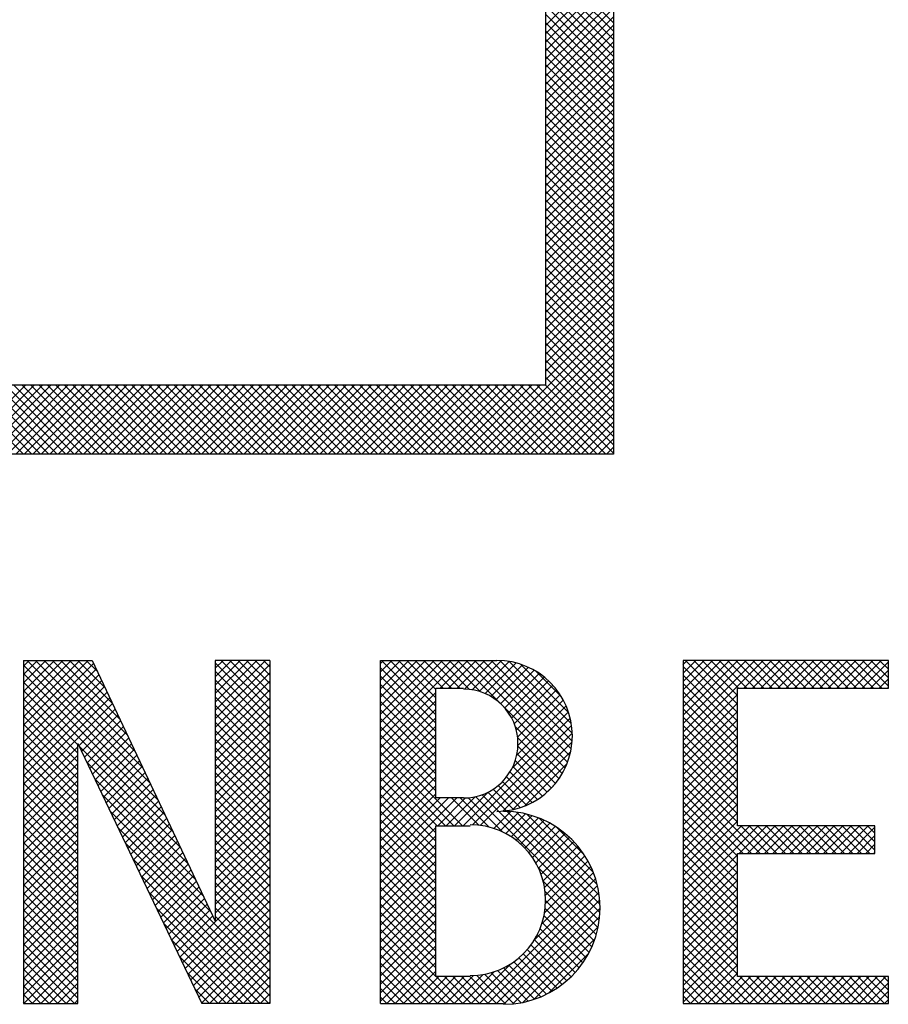
# Model space of a CAD drawing. Extents: x -3531 to 77455, y -29102 to 94303.
# Drawn here: x 49493 to 49948, y 18144 to 18660 of the extents above; entities that cross this region are included whole.
import ezdxf

# ---------------------------------------------------------------- set-up
doc = ezdxf.new("R2010")
doc.units = 0
doc.header["$MEASUREMENT"] = 0
doc.linetypes.add('AUSGEZOGEN', pattern=[0])
for name, color, linetype in [('RAHMEN', 7, 'CONTINUOUS'), ('Z-5', 5, 'CONTINUOUS'), ('Z-7', 7, 'AUSGEZOGEN'), ('Z-8', 8, 'AUSGEZOGEN')]:
    doc.layers.add(name, color=color, linetype=linetype)
doc.styles.add('ROMANC', font='romanc')

# ---------------------------------------------------------------- blocks, each defined once
blk = doc.blocks.new('LOGOSSG')
at = {"layer": 'Z-5'}
for p, q in [((2054, 413.2), (2059.9, 419.1)), ((2054, 404.3), (2068.8, 419.1)), ((2054, 395.5), (2077.6, 419.1)), ((2054, 386.7), (2086.4, 419.1)), ((2054, 377.8), (2095.3, 419.1)), ((2054, 369), (2104.1, 419.1)), ((2054, 360.1), (2112.9, 419.1)), ((2054, 351.3), (2121.8, 419.1)), ((2054, 342.5), (2127.5, 416)), ((2194.9, 273.3), (2054, 414.2)), ((2187, 290.1), (2057.9, 419.1)), ((2179, 306.8), (2066.8, 419.1)), ((2171.1, 323.6), (2075.6, 419.1)), ((2163.2, 340.4), (2084.4, 419.1)), ((2155.3, 357.1), (2093.3, 419.1)), ((2147.4, 373.9), (2102.1, 419.1)), ((2139.4, 390.6), (2111, 419.1)), ((2131.5, 407.4), (2119.8, 419.1)), ((2255, 410.9), (2263.2, 419.1)), ((2255, 402), (2272, 419.1)), ((2255, 393.2), (2280.9, 419.1)), ((2255, 384.4), (2289.7, 419.1)), ((2255, 375.5), (2298.6, 419.1)), ((2255, 366.7), (2307.4, 419.1)), ((2312, 359.5), (2255, 416.5)), ((2255, 357.8), (2312, 414.8)), ((2312, 368.3), (2261.2, 419.1)), ((2312, 377.2), (2270.1, 419.1)), ((2312, 386), (2278.9, 419.1)), ((2312, 394.9), (2287.7, 419.1)), ((2312, 403.7), (2296.6, 419.1)), ((2312, 412.5), (2305.4, 419.1)), ((2428, 336.4), (2510.7, 419.1)), ((2428, 345.2), (2501.9, 419.1)), ((2428, 354.1), (2493, 419.1)), ((2428, 362.9), (2484.2, 419.1)), ((2428, 371.7), (2475.3, 419.1)), ((2428, 380.6), (2466.5, 419.1)), ((2428, 389.4), (2457.7, 419.1)), ((2428, 398.3), (2448.8, 419.1)), ((2428, 407.1), (2440, 419.1)), ((2428, 415.9), (2431.1, 419.1)), ((2486, 362.3), (2429.2, 419.1)), ((2486, 371.1), (2438, 419.1)), ((2486, 380), (2446.8, 419.1)), ((2486, 388.8), (2455.7, 419.1)), ((2493.5, 390.1), (2464.5, 419.1)), ((2502.4, 390.1), (2473.4, 419.1)), ((2511.2, 390.1), (2482.2, 419.1)), ((2490.5, 390.1), (2519.5, 419.1)), ((2521.4, 388.7), (2491, 419.1)), ((2499.4, 390.1), (2528.4, 419.1)), ((2532.7, 386.3), (2499.9, 419.1)), ((2508.2, 390.1), (2537.2, 419.1)), ((2621.4, 306.4), (2508.7, 419.1)), ((2516, 389.1), (2546.1, 419.1)), ((2624, 312.6), (2517.6, 419.1)), ((2524.1, 388.4), (2554.7, 419)), ((2626.2, 319.3), (2526.4, 419.1)), ((2531.3, 386.7), (2562.7, 418.1)), ((2627.8, 326.5), (2535.2, 419.1)), ((2537.8, 384.3), (2570, 416.5)), ((2543.7, 381.4), (2576.7, 414.4)), ((2628.8, 334.4), (2544.1, 419.1)), ((2628.9, 343.1), (2553, 419)), ((2627.9, 352.9), (2562.8, 418.1)), ((2625.1, 364.6), (2574.5, 415.2)), ((2745, 335.2), (2828.9, 419.1)), ((2745, 344), (2820.1, 419.1)), ((2745, 352.9), (2811.2, 419.1)), ((2745, 361.7), (2802.4, 419.1)), ((2745, 370.6), (2793.5, 419.1)), ((2745, 379.4), (2784.7, 419.1)), ((2745, 388.2), (2775.9, 419.1)), ((2745, 397.1), (2767, 419.1)), ((2745, 405.9), (2758.2, 419.1)), ((2745, 414.7), (2749.3, 419.1)), ((2802, 355.6), (2745, 412.6)), ((2802, 364.5), (2747.4, 419.1)), ((2802, 373.3), (2756.2, 419.1)), ((2802, 382.2), (2765, 419.1)), ((2802.9, 390.1), (2773.9, 419.1)), ((2811.7, 390.1), (2782.7, 419.1)), ((2820.6, 390.1), (2791.6, 419.1)), ((2829.4, 390.1), (2800.4, 419.1)), ((2808.7, 390.1), (2837.7, 419.1)), ((2838.2, 390.1), (2809.2, 419.1)), ((2817.6, 390.1), (2846.6, 419.1)), ((2847.1, 390.1), (2818.1, 419.1)), ((2826.4, 390.1), (2855.4, 419.1)), ((2855.9, 390.1), (2826.9, 419.1)), ((2835.2, 390.1), (2864.2, 419.1)), ((2864.7, 390.1), (2835.7, 419.1)), ((2844.1, 390.1), (2873.1, 419.1)), ((2873.6, 390.1), (2844.6, 419.1)), ((2852.9, 390.1), (2881.9, 419.1)), ((2882.4, 390.1), (2853.4, 419.1)), ((2861.8, 390.1), (2890.8, 419.1)), ((2891.3, 390.1), (2862.3, 419.1)), ((2870.6, 390.1), (2899.6, 419.1)), ((2900.1, 390.1), (2871.1, 419.1)), ((2879.4, 390.1), (2908.4, 419.1)), ((2908.9, 390.1), (2879.9, 419.1)), ((2888.3, 390.1), (2917.3, 419.1)), ((2917.8, 390.1), (2888.8, 419.1)), ((2897.1, 390.1), (2926.1, 419.1)), ((2926.6, 390.1), (2897.6, 419.1)), ((2906, 390.1), (2935, 419.1)), ((2935.5, 390.1), (2906.5, 419.1)), ((2914.8, 390.1), (2943.8, 419.1)), ((2944.3, 390.1), (2915.3, 419.1)), ((2923.6, 390.1), (2952.6, 419.1)), ((2953.1, 390.1), (2924.1, 419.1)), ((2932.5, 390.1), (2960, 417.6)), ((2960, 392.1), (2933, 419.1)), ((2960, 400.9), (2941.8, 419.1)), ((2960, 409.8), (2950.7, 419.1)), ((2960, 418.6), (2959.5, 419.1)), ((2054, 333.6), (2130.3, 410)), ((2202.8, 256.6), (2054, 405.4)), ((2054, 324.8), (2133.1, 403.9)), ((2312, 350.7), (2255, 407.7)), ((2255, 349), (2312, 406)), ((2486, 353.4), (2428, 411.4)), ((2486, 344.6), (2428, 402.6)), ((2549, 377.8), (2583, 411.9)), ((2553.8, 373.8), (2588.9, 408.9)), ((2558.1, 369.3), (2594.3, 405.5)), ((2617.7, 380.9), (2590.8, 407.8)), ((2802, 346.8), (2745, 403.8)), ((2941.3, 390.1), (2960, 408.8)), ((2054, 315.9), (2136, 397.9)), ((2210.7, 239.8), (2054, 396.5)), ((2054, 307.1), (2138.8, 391.9)), ((2312, 341.8), (2255, 398.8)), ((2255, 340.2), (2312, 397.2)), ((2486, 335.8), (2428, 393.8)), ((2562, 364.3), (2599.4, 401.7)), ((2565.3, 358.8), (2604.1, 397.6)), ((2568.1, 352.8), (2608.5, 393.2)), ((2802, 338), (2745, 395)), ((2950.2, 390.1), (2960, 399.9)), ((2111, 330.7), (2054, 387.7)), ((2054, 298.3), (2141.7, 385.9)), ((2312, 333), (2255, 390)), ((2255, 331.3), (2312, 388.3)), ((2428, 327.6), (2486, 385.6)), ((2486, 326.9), (2428, 384.9)), ((2570.2, 346.1), (2612.5, 388.4)), ((2571.6, 338.6), (2616.2, 383.2)), ((2802, 329.1), (2745, 386.1)), ((2745, 326.4), (2802, 383.4)), ((2959, 390.1), (2960, 391.1)), ((2054, 289.4), (2144.5, 379.9)), ((2111, 321.9), (2054, 378.9)), ((2054, 280.6), (2147.3, 373.9)), ((2312, 324.1), (2255, 381.1)), ((2255, 322.5), (2312, 379.5)), ((2312, 315.3), (2255, 372.3)), ((2428, 318.7), (2486, 376.7)), ((2486, 318.1), (2428, 376.1)), ((2570.7, 320), (2622.4, 371.7)), ((2572, 330.1), (2619.5, 377.6)), ((2802, 320.3), (2745, 377.3)), ((2745, 317.5), (2802, 374.5)), ((2111, 313), (2054, 370)), ((2111, 304.2), (2054, 361.2)), ((2112.1, 329.8), (2150.2, 367.9)), ((2114.9, 323.9), (2153, 361.9)), ((2255, 313.7), (2312, 370.7)), ((2312, 306.5), (2255, 363.5)), ((2255, 304.8), (2312, 361.8)), ((2428, 309.9), (2486, 367.9)), ((2486, 309.2), (2428, 367.2)), ((2565.8, 306.3), (2624.9, 365.3)), ((2802, 311.4), (2745, 368.4)), ((2745, 308.7), (2802, 365.7)), ((2111, 295.3), (2054, 352.3)), ((2117.8, 317.9), (2155.8, 355.9)), ((2312, 297.6), (2255, 354.6)), ((2255, 296), (2312, 353)), ((2428, 301), (2486, 359)), ((2486, 300.4), (2428, 358.4)), ((2514.5, 246.1), (2626.8, 358.5)), ((2524.3, 247.1), (2628.2, 351)), ((2802, 302.6), (2745, 359.6)), ((2745, 299.8), (2802, 356.8)), ((2802, 293.8), (2745, 350.8)), ((2111, 286.5), (2054, 343.5)), ((2120.6, 311.9), (2158.7, 349.9)), ((2123.5, 305.9), (2161.5, 343.9)), ((2312, 288.8), (2255, 345.8)), ((2255, 287.1), (2312, 344.1)), ((2428, 292.2), (2486, 350.2)), ((2486, 291.6), (2428, 349.6)), ((2428, 283.4), (2486, 341.4)), ((2486, 282.7), (2428, 340.7)), ((2532.5, 246.4), (2628.9, 342.9)), ((2618.4, 300.6), (2569.2, 349.8)), ((2745, 291), (2802, 348)), ((2802, 284.9), (2745, 341.9)), ((2111, 277.7), (2054, 334.7)), ((2126.4, 299.9), (2164.3, 337.9)), ((2129.2, 294), (2167.2, 331.9)), ((2312, 280), (2255, 337)), ((2255, 278.3), (2312, 335.3)), ((2428, 274.5), (2486, 332.5)), ((2513.8, 246.1), (2428, 331.9)), ((2556.2, 261.4), (2628.7, 333.9)), ((2615, 295.2), (2571.6, 338.5)), ((2745, 282.2), (2802, 339.2)), ((2802, 276.1), (2745, 333.1)), ((2745, 273.3), (2802, 330.3)), ((2054, 271.8), (2111, 328.8)), ((2111, 268.8), (2054, 325.8)), ((2054, 262.9), (2111, 319.9)), ((2218.6, 223.1), (2112.3, 329.4)), ((2132.1, 288), (2170, 325.9)), ((2134.9, 282), (2172.9, 319.9)), ((2312, 271.1), (2255, 328.1)), ((2255, 269.5), (2312, 326.5)), ((2428, 265.7), (2486, 323.7)), ((2504.9, 246.1), (2428, 323.1)), ((2566.6, 262.9), (2627.2, 323.5)), ((2607, 285.4), (2571, 321.5)), ((2611.2, 290.1), (2571.9, 329.4)), ((2802, 267.3), (2745, 324.3)), ((2745, 264.5), (2802, 321.5)), ((2111, 260), (2054, 317)), ((2054, 254.1), (2111, 311.1)), ((2226.5, 206.3), (2120.4, 312.5)), ((2137.8, 276), (2175.7, 313.9)), ((2312, 262.3), (2255, 319.3)), ((2255, 260.6), (2312, 317.6)), ((2312, 253.4), (2255, 310.4)), ((2428, 256.8), (2486, 314.8)), ((2496.1, 246.1), (2428, 314.2)), ((2602.5, 281.1), (2569.2, 314.4)), ((2579.3, 266.7), (2623.3, 310.8)), ((2802, 258.4), (2745, 315.4)), ((2745, 255.6), (2802, 312.6)), ((2111, 251.1), (2054, 308.1)), ((2054, 245.2), (2111, 302.2)), ((2111, 242.3), (2054, 299.3)), ((2140.7, 270), (2178.5, 307.9)), ((2143.5, 264.1), (2181.4, 301.9)), ((2255, 251.8), (2312, 308.8)), ((2312, 244.6), (2255, 301.6)), ((2255, 242.9), (2312, 299.9)), ((2428, 248), (2486, 306)), ((2487.3, 246.1), (2428, 305.4)), ((2592.5, 273.5), (2563.6, 302.3)), ((2597.7, 277.1), (2566.7, 308.1)), ((2802, 249.6), (2745, 306.6)), ((2745, 246.8), (2802, 303.8)), ((2054, 236.4), (2111, 293.4)), ((2111, 233.5), (2054, 290.5)), ((2234.5, 189.5), (2128.5, 295.5)), ((2146.4, 258.1), (2184.2, 295.9)), ((2149.2, 252.1), (2187, 289.9)), ((2312, 235.8), (2255, 292.8)), ((2255, 234.1), (2312, 291.1)), ((2428, 239.2), (2486, 297.2)), ((2486, 238.5), (2428, 296.5)), ((2580.9, 267.4), (2555.9, 292.4)), ((2586.9, 270.2), (2560, 297.1)), ((2825.6, 217.1), (2745, 297.7)), ((2745, 238), (2802, 295)), ((2816.8, 217.1), (2745, 288.9)), ((2054, 227.6), (2111, 284.6)), ((2111, 224.6), (2054, 281.6)), ((2242.4, 172.8), (2136.6, 278.6)), ((2152.1, 246.1), (2189.9, 283.9)), ((2312, 226.9), (2255, 283.9)), ((2255, 225.3), (2312, 282.3)), ((2428, 230.3), (2486, 288.3)), ((2486, 229.7), (2428, 287.7)), ((2428, 221.5), (2486, 279.5)), ((2486, 220.9), (2428, 278.9)), ((2505.6, 246.1), (2540.8, 281.3)), ((2657.9, 155.1), (2534.4, 278.5)), ((2560, 261.7), (2540.6, 281.2)), ((2567.5, 263.1), (2546.2, 284.4)), ((2574.4, 265), (2551.3, 288.1)), ((2602.4, 281), (2609.1, 287.7)), ((2745, 229.1), (2802, 286.1)), ((2807.9, 217.1), (2745, 280.1)), ((2054, 218.7), (2111, 275.7)), ((2111, 215.8), (2054, 272.8)), ((2154.9, 240.1), (2192.7, 277.9)), ((2157.8, 234.1), (2195.5, 271.9)), ((2312, 218.1), (2255, 275.1)), ((2255, 216.4), (2312, 273.4)), ((2428, 195), (2508.1, 275.1)), ((2428, 203.8), (2499.3, 275.1)), ((2428, 212.7), (2490.4, 275.1)), ((2486, 212), (2428, 270)), ((2488, 246.1), (2517, 275.1)), ((2496.8, 246.1), (2527.1, 276.4)), ((2531, 246.6), (2502.5, 275.1)), ((2541.8, 244.6), (2511.3, 275.1)), ((2555.7, 239.6), (2519.9, 275.3)), ((2657.1, 146.9), (2527.6, 276.5)), ((2745, 220.3), (2802, 277.3)), ((2802, 214.2), (2745, 271.2)), ((2745, 211.5), (2802, 268.5)), ((2054, 209.9), (2111, 266.9)), ((2111, 206.9), (2054, 263.9)), ((2054, 201), (2111, 258)), ((2250.3, 156), (2144.6, 261.7)), ((2160.7, 228.2), (2198.4, 265.9)), ((2163.5, 222.2), (2201.2, 259.9)), ((2312, 209.2), (2255, 266.2)), ((2255, 207.6), (2312, 264.6)), ((2486, 203.2), (2428, 261.2)), ((2546.8, 243.1), (2564.5, 260.8)), ((2553.2, 240.7), (2572.5, 259.9)), ((2559.2, 237.8), (2579.9, 258.5)), ((2657.9, 163.8), (2560.7, 261)), ((2657.1, 173.5), (2570.4, 260.2)), ((2655, 184.4), (2581.3, 258.1)), ((2802, 205.4), (2745, 262.4)), ((2745, 202.6), (2802, 259.6)), ((2111, 198.1), (2054, 255.1)), ((2054, 192.2), (2111, 249.2)), ((2166.4, 216.2), (2204.1, 253.9)), ((2169.2, 210.2), (2206.9, 247.9)), ((2312, 200.4), (2255, 257.4)), ((2255, 198.7), (2312, 255.7)), ((2312, 191.6), (2255, 248.6)), ((2486, 194.3), (2428, 252.3)), ((2564.8, 234.5), (2586.8, 256.6)), ((2570, 230.9), (2593.4, 254.3)), ((2574.8, 226.9), (2599.6, 251.7)), ((2579.3, 222.5), (2605.5, 248.7)), ((2650.8, 197.4), (2594.3, 254)), ((2802, 196.5), (2745, 253.5)), ((2745, 193.8), (2802, 250.8)), ((2111, 189.3), (2054, 246.3)), ((2054, 183.4), (2111, 240.4)), ((2111, 180.4), (2054, 237.4)), ((2312, 85.5), (2152.7, 244.7)), ((2172.1, 204.2), (2209.7, 241.9)), ((2255, 189.9), (2312, 246.9)), ((2312, 182.7), (2255, 239.7)), ((2255, 181.1), (2312, 238.1)), ((2428, 186.1), (2486, 244.1)), ((2486, 185.5), (2428, 243.5)), ((2583.4, 217.8), (2611, 245.4)), ((2587.2, 212.7), (2616.3, 241.9)), ((2590.6, 207.3), (2621.3, 238)), ((2641.1, 216), (2612.9, 244.2)), ((2745, 167.3), (2823.8, 246.1)), ((2745, 176.1), (2815, 246.1)), ((2745, 184.9), (2806.2, 246.1)), ((2802, 187.7), (2745, 244.7)), ((2803.7, 217.1), (2832.7, 246.1)), ((2834.5, 217.1), (2805.5, 246.1)), ((2812.5, 217.1), (2841.5, 246.1)), ((2843.3, 217.1), (2814.3, 246.1)), ((2821.3, 217.1), (2850.3, 246.1)), ((2852.1, 217.1), (2823.1, 246.1)), ((2830.2, 217.1), (2859.2, 246.1)), ((2861, 217.1), (2832, 246.1)), ((2839, 217.1), (2868, 246.1)), ((2869.8, 217.1), (2840.8, 246.1)), ((2847.9, 217.1), (2876.9, 246.1)), ((2878.7, 217.1), (2849.7, 246.1)), ((2856.7, 217.1), (2885.7, 246.1)), ((2887.5, 217.1), (2858.5, 246.1)), ((2865.5, 217.1), (2894.5, 246.1)), ((2896.3, 217.1), (2867.3, 246.1)), ((2874.4, 217.1), (2903.4, 246.1)), ((2905.2, 217.1), (2876.2, 246.1)), ((2883.2, 217.1), (2912.2, 246.1)), ((2914, 217.1), (2885, 246.1)), ((2892.1, 217.1), (2921.1, 246.1)), ((2922.8, 217.1), (2893.8, 246.1)), ((2900.9, 217.1), (2929.9, 246.1)), ((2931.7, 217.1), (2902.7, 246.1)), ((2909.7, 217.1), (2938.7, 246.1)), ((2940.5, 217.1), (2911.5, 246.1)), ((2918.6, 217.1), (2946, 244.5)), ((2946, 220.5), (2920.4, 246.1)), ((2946, 229.3), (2929.2, 246.1)), ((2946, 238.2), (2938, 246.1)), ((2054, 174.5), (2111, 231.5)), ((2111, 171.6), (2054, 228.6)), ((2312, 76.7), (2160.8, 227.8)), ((2175, 198.3), (2212.6, 235.9)), ((2177.8, 192.3), (2215.4, 229.9)), ((2312, 173.9), (2255, 230.9)), ((2255, 172.2), (2312, 229.2)), ((2428, 177.3), (2486, 235.3)), ((2486, 176.7), (2428, 234.7)), ((2593.6, 201.5), (2626, 233.9)), ((2596.2, 195.2), (2630.4, 229.5)), ((2802, 178.9), (2745, 235.9)), ((2802, 170), (2745, 227)), ((2927.4, 217.1), (2946, 235.7)), ((2936.3, 217.1), (2946, 226.8)), ((2054, 165.7), (2111, 222.7)), ((2111, 162.8), (2054, 219.8)), ((2180.7, 186.3), (2218.2, 223.9)), ((2183.5, 180.3), (2221.1, 217.9)), ((2312, 165), (2255, 222)), ((2255, 163.4), (2312, 220.4)), ((2428, 168.5), (2486, 226.5)), ((2486, 167.8), (2428, 225.8)), ((2428, 159.6), (2486, 217.6)), ((2486, 159), (2428, 217)), ((2598.3, 188.5), (2634.6, 224.8)), ((2599.9, 181.3), (2638.4, 219.8)), ((2802, 161.2), (2745, 218.2)), ((2945.1, 217.1), (2946, 218)), ((2054, 156.8), (2111, 213.8)), ((2111, 153.9), (2054, 210.9)), ((2312, 67.8), (2168.9, 210.9)), ((2186.4, 174.3), (2223.9, 211.9)), ((2312, 156.2), (2255, 213.2)), ((2255, 154.6), (2312, 211.6)), ((2428, 150.8), (2486, 208.8)), ((2486, 150.1), (2428, 208.1)), ((2600.8, 173.3), (2642, 214.6)), ((2600.9, 164.6), (2645.3, 209)), ((2745, 158.4), (2802, 215.4)), ((2802, 152.3), (2745, 209.3)), ((2745, 149.6), (2802, 206.6)), ((2054, 148), (2111, 205)), ((2111, 145.1), (2054, 202.1)), ((2054, 139.2), (2111, 196.2)), ((2189.2, 168.4), (2226.7, 205.9)), ((2192.1, 162.4), (2229.6, 199.9)), ((2217.8, 108.6), (2312, 202.7)), ((2312, 147.4), (2255, 204.4)), ((2428, 141.9), (2486, 199.9)), ((2486, 141.3), (2428, 199.3)), ((2655.8, 139.4), (2593.4, 201.8)), ((2596.8, 142.9), (2651, 197)), ((2599.8, 154.7), (2648.3, 203.2)), ((2802, 143.5), (2745, 200.5)), ((2745, 140.7), (2802, 197.7)), ((2111, 136.2), (2054, 193.2)), ((2054, 130.3), (2111, 187.3)), ((2310.9, 60.1), (2177, 194)), ((2195, 156.4), (2232.4, 193.9)), ((2197.8, 150.4), (2235.3, 187.9)), ((2220.7, 102.6), (2312, 193.9)), ((2312, 138.5), (2255, 195.5)), ((2312, 129.7), (2255, 186.7)), ((2428, 133.1), (2486, 191.1)), ((2486, 132.5), (2428, 190.5)), ((2588.8, 126), (2653.3, 190.5)), ((2654.1, 132.3), (2598.5, 187.9)), ((2802, 134.7), (2745, 191.7)), ((2745, 131.9), (2802, 188.9)), ((2111, 127.4), (2054, 184.4)), ((2054, 121.5), (2111, 178.5)), ((2111, 118.6), (2054, 175.6)), ((2302, 60.1), (2185.1, 177)), ((2200.7, 144.4), (2238.1, 181.9)), ((2203.5, 138.5), (2240.9, 175.9)), ((2223.5, 96.6), (2312, 185)), ((2226.4, 90.6), (2312, 176.2)), ((2312, 120.9), (2255, 177.9)), ((2428, 124.3), (2486, 182.3)), ((2486, 123.6), (2428, 181.6)), ((2531.8, 60.1), (2655.2, 183.6)), ((2540.6, 60.1), (2656.7, 176.2)), ((2651.9, 125.6), (2600.5, 177.1)), ((2802, 125.8), (2745, 182.8)), ((2745, 123.1), (2802, 180.1)), ((2054, 112.7), (2111, 169.7)), ((2111, 109.7), (2054, 166.7)), ((2206.4, 132.5), (2243.8, 169.9)), ((2229.3, 84.6), (2312, 167.4)), ((2312, 112), (2255, 169)), ((2428, 115.4), (2486, 173.4)), ((2486, 114.8), (2428, 172.8)), ((2549.4, 60.1), (2657.7, 168.3)), ((2649.4, 119.3), (2601, 167.7)), ((2802, 117), (2745, 174)), ((2745, 114.2), (2802, 171.2)), ((2802, 108.2), (2745, 165.2)), ((2054, 103.8), (2111, 160.8)), ((2111, 100.9), (2054, 157.9)), ((2293.2, 60.1), (2193.2, 160.1)), ((2209.3, 126.5), (2246.6, 163.8)), ((2212.1, 120.5), (2249.4, 157.8)), ((2232.1, 78.7), (2312, 158.5)), ((2312, 103.2), (2255, 160.2)), ((2428, 106.6), (2486, 164.6)), ((2486, 106), (2428, 164)), ((2428, 97.7), (2486, 155.7)), ((2486, 97.1), (2428, 155.1)), ((2557.3, 59.1), (2658, 159.8)), ((2646.5, 113.4), (2600.5, 159.4)), ((2745, 105.4), (2802, 162.4)), ((2802, 99.3), (2745, 156.3)), ((2054, 95), (2111, 152)), ((2111, 92), (2054, 149)), ((2215, 114.5), (2252.3, 151.8)), ((2235, 72.7), (2312, 149.7)), ((2312, 94.3), (2255, 151.3)), ((2428, 88.9), (2486, 146.9)), ((2486, 88.3), (2428, 146.3)), ((2566.6, 59.6), (2657.5, 150.5)), ((2639.8, 102.4), (2597.5, 144.7)), ((2643.3, 107.7), (2599.3, 151.8)), ((2745, 96.5), (2802, 153.5)), ((2802, 90.5), (2745, 147.5)), ((2745, 87.7), (2802, 144.7)), ((2054, 86.1), (2111, 143.1)), ((2111, 83.2), (2054, 140.2)), ((2054, 77.3), (2111, 134.3)), ((2284.3, 60.1), (2201.3, 143.2)), ((2237.8, 66.7), (2312, 140.8)), ((2428, 80.1), (2486, 138.1)), ((2505.3, 60.1), (2428, 137.4)), ((2577, 61.1), (2656, 140.1)), ((2636.1, 97.3), (2595.1, 138.2)), ((2823.5, 60.1), (2745, 138.6)), ((2745, 78.9), (2802, 135.9)), ((2111, 74.4), (2054, 131.4)), ((2054, 68.5), (2111, 125.5)), ((2275.5, 60.1), (2209.4, 126.2)), ((2240.7, 60.7), (2312, 132)), ((2428, 71.2), (2486, 129.2)), ((2496.5, 60.1), (2428, 128.6)), ((2589, 64.3), (2652.8, 128.1)), ((2627.7, 88), (2589.2, 126.5)), ((2632, 92.5), (2592.3, 132.2)), ((2814.7, 60.1), (2745, 129.8)), ((2745, 70), (2802, 127)), ((2111, 65.5), (2054, 122.5)), ((2107.6, 60.1), (2054, 113.7)), ((2054.5, 60.1), (2111, 116.6)), ((2248.9, 60.1), (2312, 123.2)), ((2257.8, 60.1), (2312, 114.3)), ((2428, 62.4), (2486, 120.4)), ((2487.6, 60.1), (2428, 119.8)), ((2618.2, 79.8), (2581.7, 116.3)), ((2623.1, 83.7), (2585.6, 121.3)), ((2805.8, 60.1), (2745, 121)), ((2745, 61.2), (2802, 118.2)), ((2098.7, 60.1), (2054, 104.9)), ((2063.3, 60.1), (2111, 107.8)), ((2266.7, 60.1), (2217.5, 109.3)), ((2266.6, 60.1), (2312, 105.5)), ((2478.8, 60.1), (2428, 110.9)), ((2434.5, 60.1), (2486, 111.6)), ((2601.9, 69.6), (2567.8, 103.7)), ((2607.6, 72.7), (2572.8, 107.6)), ((2613.1, 76.1), (2577.4, 111.8)), ((2604.5, 71), (2646.1, 112.6)), ((2797, 60.1), (2745, 112.1)), ((2788.2, 60.1), (2745, 103.3)), ((2752.7, 60.1), (2802, 109.4)), ((2089.9, 60.1), (2054, 96)), ((2072.1, 60.1), (2111, 98.9)), ((2275.4, 60.1), (2312, 96.7)), ((2470, 60.1), (2428, 102.1)), ((2461.1, 60.1), (2428, 93.2)), ((2443.4, 60.1), (2486, 102.7)), ((2452.2, 60.1), (2486, 93.9)), ((2514.1, 60.1), (2547.2, 93.2)), ((2522.9, 60.1), (2564.1, 101.2)), ((2582.6, 62.4), (2550.5, 94.4)), ((2589.4, 64.4), (2556.7, 97.1)), ((2595.8, 66.9), (2562.4, 100.2)), ((2779.3, 60.1), (2745, 94.4)), ((2761.6, 60.1), (2802, 100.5)), ((2081.1, 60.1), (2054, 87.2)), ((2081, 60.1), (2111, 90.1)), ((2257.8, 60.1), (2225.6, 92.4)), ((2284.3, 60.1), (2312, 87.8)), ((2452.3, 60.1), (2428, 84.4)), ((2461.1, 60.1), (2489.1, 88.1)), ((2469.9, 60.1), (2497.9, 88.1)), ((2478.7, 60.1), (2506.7, 88.1)), ((2514.2, 60.1), (2486.2, 88.1)), ((2487.6, 60.1), (2515.6, 88.1)), ((2523, 60.1), (2495, 88.1)), ((2496.4, 60.1), (2525.5, 89.2)), ((2531.8, 60.1), (2503.8, 88.1)), ((2505.2, 60.1), (2535.4, 90.2)), ((2540.7, 60.1), (2512.7, 88.1)), ((2549.5, 60.1), (2521.5, 88.1)), ((2559.3, 59.1), (2529, 89.4)), ((2567.6, 59.7), (2536.8, 90.5)), ((2575.3, 60.8), (2543.9, 92.2)), ((2770.5, 60.1), (2745, 85.6)), ((2770.4, 60.1), (2802, 91.7)), ((2779.3, 60.1), (2807.3, 88.1)), ((2788.1, 60.1), (2816.1, 88.1)), ((2796.9, 60.1), (2824.9, 88.1)), ((2832.4, 60.1), (2804.4, 88.1)), ((2805.8, 60.1), (2833.8, 88.1)), ((2841.2, 60.1), (2813.2, 88.1)), ((2814.6, 60.1), (2842.6, 88.1)), ((2850, 60.1), (2822, 88.1)), ((2823.4, 60.1), (2851.4, 88.1)), ((2858.9, 60.1), (2830.9, 88.1)), ((2832.3, 60.1), (2860.3, 88.1)), ((2867.7, 60.1), (2839.7, 88.1)), ((2841.1, 60.1), (2869.1, 88.1)), ((2876.6, 60.1), (2848.6, 88.1)), ((2850, 60.1), (2878, 88.1)), ((2885.4, 60.1), (2857.4, 88.1)), ((2858.8, 60.1), (2886.8, 88.1)), ((2894.2, 60.1), (2866.2, 88.1)), ((2867.6, 60.1), (2895.6, 88.1)), ((2903.1, 60.1), (2875.1, 88.1)), ((2876.5, 60.1), (2904.5, 88.1)), ((2911.9, 60.1), (2883.9, 88.1)), ((2885.3, 60.1), (2913.3, 88.1)), ((2920.7, 60.1), (2892.7, 88.1)), ((2894.2, 60.1), (2922.2, 88.1)), ((2929.6, 60.1), (2901.6, 88.1)), ((2903, 60.1), (2931, 88.1)), ((2938.4, 60.1), (2910.4, 88.1)), ((2911.8, 60.1), (2939.8, 88.1)), ((2947.3, 60.1), (2919.3, 88.1)), ((2920.7, 60.1), (2948.7, 88.1)), ((2956.1, 60.1), (2928.1, 88.1)), ((2929.5, 60.1), (2957.5, 88.1)), ((2960, 65.1), (2936.9, 88.1)), ((2960, 73.9), (2945.8, 88.1)), ((2960, 82.7), (2954.6, 88.1)), ((2072.2, 60.1), (2054, 78.3)), ((2089.8, 60.1), (2111, 81.3)), ((2098.7, 60.1), (2111, 72.4)), ((2249, 60.1), (2233.7, 75.4)), ((2293.1, 60.1), (2312, 79)), ((2443.4, 60.1), (2428, 75.6)), ((2761.6, 60.1), (2745, 76.8)), ((2938.4, 60.1), (2960, 81.7)), ((2947.2, 60.1), (2960, 72.9)), ((2063.4, 60.1), (2054, 69.5)), ((2107.5, 60.1), (2111, 63.6)), ((2302, 60.1), (2312, 70.1)), ((2434.6, 60.1), (2428, 66.7)), ((2752.8, 60.1), (2745, 67.9)), ((2956, 60.1), (2960, 64.1)), ((2054.5, 60.1), (2054, 60.7)), ((2310.8, 60.1), (2312, 61.3))]:
    blk.add_line(p, q, dxfattribs=at)
at = {"layer": 'Z-5', "color": 5, "linetype": 'CONTINUOUS'}
for p, q in [((2054, 419.1), (2126, 419.1)), ((2054, 419.1), (2054, 60.1)), ((2126, 419.1), (2255, 146.1)), ((2312, 419.1), (2255, 419.1)), ((2255, 419.1), (2255, 146.1)), ((2312, 419.1), (2312, 60.1)), ((2428, 419.1), (2550, 419.1)), ((2428, 60.1), (2428, 419.1)), ((2745, 419.1), (2745, 60.1)), ((2960, 419.1), (2745, 419.1)), ((2745, 415.1), (2746, 417.1)), ((2960, 390.1), (2960, 419.1)), ((2486, 390.1), (2515, 390.1)), ((2486, 275.1), (2486, 390.1)), ((2802, 246.1), (2802, 390.1)), ((2802, 390.1), (2960, 390.1)), ((2111, 60.1), (2111, 332.1)), ((2111, 332.1), (2241, 60.1)), ((2515, 275.1), (2486, 275.1)), ((2486, 246.1), (2522, 246.1)), ((2486, 88.1), (2486, 246.1)), ((2946, 246.1), (2802, 246.1)), ((2946, 217.1), (2946, 246.1)), ((2802, 88.1), (2802, 217.1)), ((2802, 217.1), (2946, 217.1)), ((2522, 88.1), (2486, 88.1)), ((2960, 88.1), (2802, 88.1)), ((2960, 60.1), (2960, 88.1)), ((2054, 60.1), (2111, 60.1)), ((2312, 60.1), (2241, 60.1)), ((2428, 60.1), (2557, 60.1)), ((2745, 60.1), (2960, 60.1))]:
    blk.add_line(p, q, dxfattribs=at)
for centre, radius, start, end in [((2550, 340.1), 79, 0, 90), ((2515, 332.1), 57, 0, 90), ((2515, 332.1), 57, 270, 0), ((2550, 340.1), 79, 270, 0), ((2557, 160.1), 101, 0, 90), ((2522, 168.1), 79, 0, 90), ((2522, 168.1), 79, 270, 0), ((2557, 160.1), 101, 270, 0)]:
    blk.add_arc(centre, radius, start, end, dxfattribs=at)
at = {"layer": 'Z-7'}
for p, q in [((2672, 1086.7), (2601, 1157.7)), ((2601, 1083.9), (2672, 1154.9)), ((2672, 1077.8), (2601, 1148.8)), ((2601, 1075.1), (2672, 1146.1)), ((2672, 1069), (2601, 1140)), ((2601, 1066.2), (2672, 1137.2)), ((2672, 1060.2), (2601, 1131.2)), ((2601, 1057.4), (2672, 1128.4)), ((2672, 1051.3), (2601, 1122.3)), ((2601, 1048.6), (2672, 1119.6)), ((2672, 1042.5), (2601, 1113.5)), ((2601, 1039.7), (2672, 1110.7)), ((2672, 1033.6), (2601, 1104.6)), ((2601, 1030.9), (2672, 1101.9)), ((2672, 1024.8), (2601, 1095.8)), ((2601, 1022), (2672, 1093)), ((2672, 1016), (2601, 1087)), ((2601, 1013.2), (2672, 1084.2)), ((2672, 1007.1), (2601, 1078.1)), ((2601, 1004.4), (2672, 1075.4)), ((2672, 998.3), (2601, 1069.3)), ((2601, 995.5), (2672, 1066.5)), ((2672, 989.5), (2601, 1060.5)), ((2601, 986.7), (2672, 1057.7)), ((2672, 980.6), (2601, 1051.6)), ((2601, 977.9), (2672, 1048.9)), ((2672, 971.8), (2601, 1042.8)), ((2601, 969), (2672, 1040)), ((2672, 962.9), (2601, 1033.9)), ((2601, 960.2), (2672, 1031.2)), ((2672, 954.1), (2601, 1025.1)), ((2601, 951.3), (2672, 1022.3)), ((2672, 945.3), (2601, 1016.3)), ((2601, 942.5), (2672, 1013.5)), ((2672, 936.4), (2601, 1007.4)), ((2601, 933.7), (2672, 1004.7)), ((2672, 927.6), (2601, 998.6)), ((2601, 924.8), (2672, 995.8)), ((2672, 918.7), (2601, 989.7)), ((2601, 916), (2672, 987)), ((2672, 909.9), (2601, 980.9)), ((2601, 907.1), (2672, 978.1)), ((2672, 901.1), (2601, 972.1)), ((2601, 898.3), (2672, 969.3)), ((2672, 892.2), (2601, 963.2)), ((2601, 889.5), (2672, 960.5)), ((2672, 883.4), (2601, 954.4)), ((2601, 880.6), (2672, 951.6)), ((2672, 874.5), (2601, 945.5)), ((2601, 871.8), (2672, 942.8)), ((2672, 865.7), (2601, 936.7)), ((2601, 862.9), (2672, 933.9)), ((2672, 856.9), (2601, 927.9)), ((2601, 854.1), (2672, 925.1)), ((2672, 848), (2601, 919)), ((2601, 845.3), (2672, 916.3)), ((2672, 839.2), (2601, 910.2)), ((2601, 836.4), (2672, 907.4)), ((2672, 830.4), (2601, 901.4)), ((2601, 827.6), (2672, 898.6)), ((2672, 821.5), (2601, 892.5)), ((2601, 818.8), (2672, 889.8)), ((2672, 812.7), (2601, 883.7)), ((2601, 809.9), (2672, 880.9)), ((2672, 803.8), (2601, 874.8)), ((2601, 801.1), (2672, 872.1)), ((2672, 795), (2601, 866)), ((2601, 792.2), (2672, 863.2)), ((2672, 786.2), (2601, 857.2)), ((2601, 783.4), (2672, 854.4)), ((2672, 777.3), (2601, 848.3)), ((2601, 774.6), (2672, 845.6)), ((2672, 768.5), (2601, 839.5)), ((2601, 765.7), (2672, 836.7)), ((2672, 759.6), (2601, 830.6)), ((2601, 756.9), (2672, 827.9)), ((2672, 750.8), (2601, 821.8)), ((2601, 748), (2672, 819)), ((2672, 742), (2601, 813)), ((2601, 739.2), (2672, 810.2)), ((2672, 733.1), (2601, 804.1)), ((2601, 730.4), (2672, 801.4)), ((2672, 724.3), (2601, 795.3)), ((2601, 721.5), (2672, 792.5)), ((2672, 715.4), (2601, 786.4)), ((2601, 712.7), (2672, 783.7)), ((2532.2, 635.1), (2672, 774.8)), ((2672, 706.6), (2601, 777.6)), ((2541.1, 635.1), (2672, 766)), ((2672, 697.8), (2601, 768.8)), ((2549.9, 635.1), (2672, 757.2)), ((2672, 688.9), (2601, 759.9)), ((2558.8, 635.1), (2672, 748.3)), ((2672, 680.1), (2601, 751.1)), ((2672, 671.3), (2601, 742.3)), ((2567.6, 635.1), (2672, 739.5)), ((2672, 662.4), (2601, 733.4)), ((2576.4, 635.1), (2672, 730.7)), ((2585.3, 635.1), (2672, 721.8)), ((2672, 653.6), (2601, 724.6)), ((2594.1, 635.1), (2672, 713)), ((2672, 644.7), (2601, 715.7)), ((2054.1, 635.1), (1982.1, 707.1)), ((1984.2, 635.1), (2056.2, 707.1)), ((2062.9, 635.1), (1990.9, 707.1)), ((1993.1, 635.1), (2065.1, 707.1)), ((2071.7, 635.1), (1999.7, 707.1)), ((2001.9, 635.1), (2073.9, 707.1)), ((2080.6, 635.1), (2008.6, 707.1)), ((2010.7, 635.1), (2082.7, 707.1)), ((2089.4, 635.1), (2017.4, 707.1)), ((2019.6, 635.1), (2091.6, 707.1)), ((2098.3, 635.1), (2026.3, 707.1)), ((2028.4, 635.1), (2100.4, 707.1)), ((2107.1, 635.1), (2035.1, 707.1)), ((2037.3, 635.1), (2109.3, 707.1)), ((2115.9, 635.1), (2043.9, 707.1)), ((2046.1, 635.1), (2118.1, 707.1)), ((2124.8, 635.1), (2052.8, 707.1)), ((2054.9, 635.1), (2126.9, 707.1)), ((2133.6, 635.1), (2061.6, 707.1)), ((2063.8, 635.1), (2135.8, 707.1)), ((2142.5, 635.1), (2070.5, 707.1)), ((2072.6, 635.1), (2144.6, 707.1)), ((2151.3, 635.1), (2079.3, 707.1)), ((2081.5, 635.1), (2153.5, 707.1)), ((2160.1, 635.1), (2088.1, 707.1)), ((2090.3, 635.1), (2162.3, 707.1)), ((2169, 635.1), (2097, 707.1)), ((2099.1, 635.1), (2171.1, 707.1)), ((2177.8, 635.1), (2105.8, 707.1)), ((2108, 635.1), (2180, 707.1)), ((2186.6, 635.1), (2114.6, 707.1)), ((2116.8, 635.1), (2188.8, 707.1)), ((2195.5, 635.1), (2123.5, 707.1)), ((2125.7, 635.1), (2197.7, 707.1)), ((2204.3, 635.1), (2132.3, 707.1)), ((2134.5, 635.1), (2206.5, 707.1)), ((2213.2, 635.1), (2141.2, 707.1)), ((2143.3, 635.1), (2215.3, 707.1)), ((2222, 635.1), (2150, 707.1)), ((2152.2, 635.1), (2224.2, 707.1)), ((2230.8, 635.1), (2158.8, 707.1)), ((2161, 635.1), (2233, 707.1)), ((2239.7, 635.1), (2167.7, 707.1)), ((2169.8, 635.1), (2241.8, 707.1)), ((2248.5, 635.1), (2176.5, 707.1)), ((2178.7, 635.1), (2250.7, 707.1)), ((2257.4, 635.1), (2185.4, 707.1)), ((2187.5, 635.1), (2259.5, 707.1)), ((2266.2, 635.1), (2194.2, 707.1)), ((2196.4, 635.1), (2268.4, 707.1)), ((2275, 635.1), (2203, 707.1)), ((2205.2, 635.1), (2277.2, 707.1)), ((2283.9, 635.1), (2211.9, 707.1)), ((2214, 635.1), (2286, 707.1)), ((2292.7, 635.1), (2220.7, 707.1)), ((2222.9, 635.1), (2294.9, 707.1)), ((2301.6, 635.1), (2229.6, 707.1)), ((2231.7, 635.1), (2303.7, 707.1)), ((2310.4, 635.1), (2238.4, 707.1)), ((2240.6, 635.1), (2312.6, 707.1)), ((2319.2, 635.1), (2247.2, 707.1)), ((2249.4, 635.1), (2321.4, 707.1)), ((2328.1, 635.1), (2256.1, 707.1)), ((2258.2, 635.1), (2330.2, 707.1)), ((2336.9, 635.1), (2264.9, 707.1)), ((2267.1, 635.1), (2339.1, 707.1)), ((2345.7, 635.1), (2273.7, 707.1)), ((2275.9, 635.1), (2347.9, 707.1)), ((2354.6, 635.1), (2282.6, 707.1)), ((2284.8, 635.1), (2356.8, 707.1)), ((2363.4, 635.1), (2291.4, 707.1)), ((2293.6, 635.1), (2365.6, 707.1)), ((2372.3, 635.1), (2300.3, 707.1)), ((2302.4, 635.1), (2374.4, 707.1)), ((2381.1, 635.1), (2309.1, 707.1)), ((2311.3, 635.1), (2383.3, 707.1)), ((2389.9, 635.1), (2317.9, 707.1)), ((2320.1, 635.1), (2392.1, 707.1)), ((2398.8, 635.1), (2326.8, 707.1)), ((2328.9, 635.1), (2400.9, 707.1)), ((2407.6, 635.1), (2335.6, 707.1)), ((2337.8, 635.1), (2409.8, 707.1)), ((2416.5, 635.1), (2344.5, 707.1)), ((2346.6, 635.1), (2418.6, 707.1)), ((2425.3, 635.1), (2353.3, 707.1)), ((2355.5, 635.1), (2427.5, 707.1)), ((2434.1, 635.1), (2362.1, 707.1)), ((2364.3, 635.1), (2436.3, 707.1)), ((2443, 635.1), (2371, 707.1)), ((2373.1, 635.1), (2445.1, 707.1)), ((2451.8, 635.1), (2379.8, 707.1)), ((2382, 635.1), (2454, 707.1)), ((2460.7, 635.1), (2388.7, 707.1)), ((2390.8, 635.1), (2462.8, 707.1)), ((2469.5, 635.1), (2397.5, 707.1)), ((2399.7, 635.1), (2471.7, 707.1)), ((2478.3, 635.1), (2406.3, 707.1)), ((2408.5, 635.1), (2480.5, 707.1)), ((2487.2, 635.1), (2415.2, 707.1)), ((2417.3, 635.1), (2489.3, 707.1)), ((2496, 635.1), (2424, 707.1)), ((2426.2, 635.1), (2498.2, 707.1)), ((2504.8, 635.1), (2432.8, 707.1)), ((2435, 635.1), (2507, 707.1)), ((2513.7, 635.1), (2441.7, 707.1)), ((2443.9, 635.1), (2515.9, 707.1)), ((2522.5, 635.1), (2450.5, 707.1)), ((2452.7, 635.1), (2524.7, 707.1)), ((2531.4, 635.1), (2459.4, 707.1)), ((2461.5, 635.1), (2533.5, 707.1)), ((2540.2, 635.1), (2468.2, 707.1)), ((2470.4, 635.1), (2542.4, 707.1)), ((2549, 635.1), (2477, 707.1)), ((2479.2, 635.1), (2551.2, 707.1)), ((2557.9, 635.1), (2485.9, 707.1)), ((2488, 635.1), (2560, 707.1)), ((2566.7, 635.1), (2494.7, 707.1)), ((2496.9, 635.1), (2568.9, 707.1)), ((2575.6, 635.1), (2503.6, 707.1)), ((2505.7, 635.1), (2577.7, 707.1)), ((2584.4, 635.1), (2512.4, 707.1)), ((2514.6, 635.1), (2586.6, 707.1)), ((2593.2, 635.1), (2521.2, 707.1)), ((2523.4, 635.1), (2595.4, 707.1)), ((2602.1, 635.1), (2530.1, 707.1)), ((2610.9, 635.1), (2538.9, 707.1)), ((2619.7, 635.1), (2547.7, 707.1)), ((2628.6, 635.1), (2556.6, 707.1)), ((2637.4, 635.1), (2565.4, 707.1)), ((2646.3, 635.1), (2574.3, 707.1)), ((2655.1, 635.1), (2583.1, 707.1)), ((2663.9, 635.1), (2591.9, 707.1)), ((2672, 635.9), (2600.8, 707.1)), ((2603, 635.1), (2672, 704.1)), ((2611.8, 635.1), (2672, 695.3)), ((2620.6, 635.1), (2672, 686.5)), ((2629.5, 635.1), (2672, 677.6)), ((2638.3, 635.1), (2672, 668.8)), ((2647.1, 635.1), (2672, 659.9)), ((2656, 635.1), (2672, 651.1)), ((2664.8, 635.1), (2672, 642.3))]:
    blk.add_line(p, q, dxfattribs=at)
at = {"layer": 'Z-7', "color": 7, "linetype": 'CONTINUOUS'}
blk.add_lwpolyline([(1609, 635.1), (1609, 1698.1), (2672, 1698.1), (2672, 635.1)], close=True, dxfattribs=at)
blk.add_lwpolyline([(2601, 1258.1), (2601, 707.1), (1680, 707.1), (1680, 1066.1, -0.414214), (1752, 1138.1), (1781, 1138.1), (2428, 1138.1), (2428, 1210.1), (1781, 1210.1), (1752, 1210.1, 0.131395), (1680.1, 1190.9)], format="xyb", dxfattribs=at)
blk = doc.blocks.new('KOPF11')
at = {"layer": 'Z-5'}
blk.add_blockref('LOGOSSG', (-11641.9, 1767.1), dxfattribs=at)
at = {"layer": 'Z-8', "color": 7, "style": 'ROMANC'}
for tag, p in [('BERATER', (-2787.6, 6441.8)), ('KUNDE', (-10217.5, 6433.6)), ('ORTLAND', (-10193.4, 6023.1)), ('PROJEKT', (-10200.5, 5627.6)), ('ZEICHNER', (-2776.8, 5627)), ('ZEICHNG-NR', (-2781, 5271.6)), ('BEREICH', (-10209.5, 5212)), ('DATUM', (-2779.8, 4866.8)), ('PROJNR', (-10206.5, 4856.5)), ('MASSTAB', (-10203.7, 4463.3))]:
    blk.add_attdef(tag, p, '', height=250, dxfattribs=at)

msp = doc.modelspace()

# ---------------------------------------------------------------- block references
at = {"layer": 'RAHMEN', "xscale": 0.5, "yscale": 0.5, "zscale": 0.5}
msp.add_blockref('KOPF11', (54288.4951, 17231.1817), dxfattribs=at)

doc.saveas('drawing.dxf')
